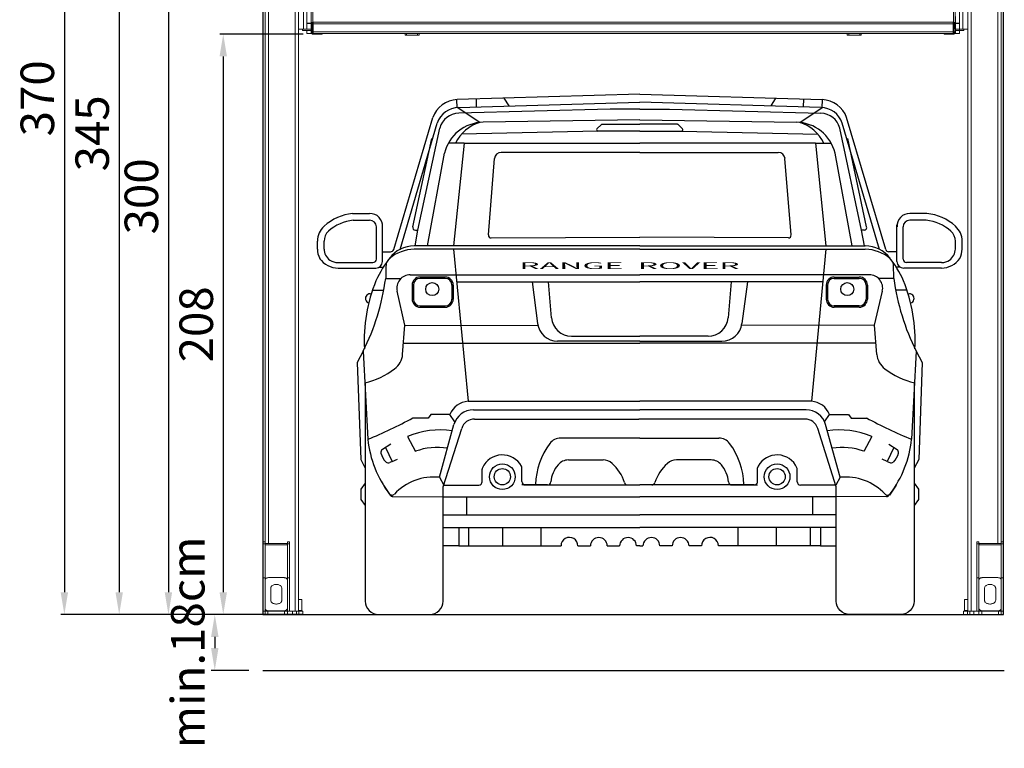
# Model space of a CAD drawing. Units: millimetres. Extents: x 26470 to 31729, y 6672 to 15506.
# Drawn here: x 27746 to 28099, y 8610 to 8871 of the extents above; entities that cross this region are included whole.
import ezdxf

# ---------------------------------------------------------------- set-up
doc = ezdxf.new("R2010")
doc.units = ezdxf.units.MM
doc.linetypes.add('(01) 130$0$A-AV-P00-10$0${ Origin Line }', pattern=[0])
doc.styles.get("Standard").update_dxf_attribs({"font": 'arial.ttf'})
doc.dimstyles.new('parkolay', dxfattribs={"dimtxt": 12, "dimasz": 8, "dimexe": 1.25, "dimexo": 5, "dimgap": 2, "dimtad": 1, "dimdec": 0, "dimtxsty": 'Standard', "dimcen": 8, "dimclrd": 252, "dimclre": 252, "dimclrt": 42, "dimadec": 0, "dimazin": 0, "dimtfac": 1, "dimtdec": 0, "dimtmove": 0, "dimatfit": 3, "dimfxl": 1, "dimarcsym": 1})

# ---------------------------------------------------------------- blocks, each defined once
blk = doc.blocks.new('*D960')
at = {"color": 252, "lineweight": -2, "transparency": 16777216}
for p, q in [((27828.16, 8657.73), (27814.69, 8657.73)), ((27815.94, 8649.73), (27815.94, 8645.73)), ((27828.16, 8637.73), (27814.69, 8637.73))]:
    blk.add_line(p, q, dxfattribs=at)
at = {"color": 252, "transparency": 16777216}
for points in [[(27814.61, 8649.73), (27817.28, 8649.73), (27815.94, 8657.73)], [(27814.61, 8645.73), (27817.28, 8645.73), (27815.94, 8637.73)]]:
    blk.add_solid(points, dxfattribs=at)
at = {"layer": 'Defpoints', "color": 0, "transparency": 16777216}
for p in [(27833.16, 8657.73), (27815.94, 8637.73), (27833.16, 8637.73)]:
    blk.add_point(p, dxfattribs=at)
at = {"color": 42, "transparency": 16777216, "insert": (27807.82, 8647.73), "char_height": 12, "attachment_point": 5, "rotation": 90}
blk.add_mtext('min.18cm', dxfattribs=at)
blk = doc.blocks.new('*D961')
at = {"color": 252, "lineweight": -2, "transparency": 16777216}
for p, q in [((27828.96, 8957.43), (27798.09, 8957.43)), ((27799.34, 8949.43), (27799.34, 8665.73)), ((27828.96, 8657.73), (27798.09, 8657.73))]:
    blk.add_line(p, q, dxfattribs=at)
at = {"color": 252, "transparency": 16777216}
for points in [[(27798, 8949.43), (27800.67, 8949.43), (27799.34, 8957.43)], [(27798, 8665.73), (27800.67, 8665.73), (27799.34, 8657.73)]]:
    blk.add_solid(points, dxfattribs=at)
at = {"layer": 'Defpoints', "color": 0, "transparency": 16777216}
for p in [(27833.96, 8957.43), (27799.34, 8657.73), (27833.96, 8657.73)]:
    blk.add_point(p, dxfattribs=at)
at = {"color": 42, "transparency": 16777216, "insert": (27791.2, 8807.58), "char_height": 12, "attachment_point": 5, "rotation": 90}
blk.add_mtext('300', dxfattribs=at)
blk = doc.blocks.new('*D962')
at = {"color": 252, "lineweight": -2, "transparency": 16777216}
for p, q in [((27838.91, 9002.62), (27780.45, 9002.62)), ((27781.7, 8994.62), (27781.7, 8665.73)), ((27811.32, 8657.73), (27780.45, 8657.73))]:
    blk.add_line(p, q, dxfattribs=at)
at = {"color": 252, "transparency": 16777216}
for points in [[(27780.37, 8994.62), (27783.03, 8994.62), (27781.7, 9002.62)], [(27780.37, 8665.73), (27783.03, 8665.73), (27781.7, 8657.73)]]:
    blk.add_solid(points, dxfattribs=at)
at = {"layer": 'Defpoints', "color": 0, "transparency": 16777216}
for p in [(27843.91, 9002.62), (27781.7, 8657.73), (27816.32, 8657.73)]:
    blk.add_point(p, dxfattribs=at)
at = {"color": 42, "transparency": 16777216, "insert": (27773.57, 8830.17), "char_height": 12, "attachment_point": 5, "rotation": 90}
blk.add_mtext('345', dxfattribs=at)
blk = doc.blocks.new('*D963')
at = {"color": 252, "lineweight": -2, "transparency": 16777216}
for p, q in [((27828.16, 9027.73), (27760.81, 9027.73)), ((27762.06, 9019.73), (27762.06, 8665.73)), ((27791.69, 8657.73), (27760.81, 8657.73))]:
    blk.add_line(p, q, dxfattribs=at)
at = {"color": 252, "transparency": 16777216}
for points in [[(27760.73, 9019.73), (27763.4, 9019.73), (27762.06, 9027.73)], [(27760.73, 8665.73), (27763.4, 8665.73), (27762.06, 8657.73)]]:
    blk.add_solid(points, dxfattribs=at)
at = {"layer": 'Defpoints', "color": 0, "transparency": 16777216}
for p in [(27833.16, 9027.73), (27762.06, 8657.73), (27796.69, 8657.73)]:
    blk.add_point(p, dxfattribs=at)
at = {"color": 42, "transparency": 16777216, "insert": (27753.93, 8842.73), "char_height": 12, "attachment_point": 5, "rotation": 90}
blk.add_mtext('370', dxfattribs=at)
blk = doc.blocks.new('*D966')
at = {"color": 252, "lineweight": -2, "transparency": 16777216}
for p, q in [((27847.61, 8865.73), (27817.72, 8865.73)), ((27818.97, 8857.73), (27818.97, 8665.73)), ((27847.61, 8657.73), (27817.72, 8657.73))]:
    blk.add_line(p, q, dxfattribs=at)
at = {"color": 252, "transparency": 16777216}
for points in [[(27817.64, 8857.73), (27820.31, 8857.73), (27818.97, 8865.73)], [(27817.64, 8665.73), (27820.31, 8665.73), (27818.97, 8657.73)]]:
    blk.add_solid(points, dxfattribs=at)
at = {"layer": 'Defpoints', "color": 0, "transparency": 16777216}
for p in [(27852.61, 8865.73), (27818.97, 8657.73), (27852.61, 8657.73)]:
    blk.add_point(p, dxfattribs=at)
at = {"color": 42, "transparency": 16777216, "insert": (27810.85, 8761.73), "char_height": 12, "attachment_point": 5, "rotation": 90}
blk.add_mtext('208', dxfattribs=at)
blk = doc.blocks.new('LANGE ROVER BACK')
at = {"color": 251}
for p, q in [((-149.72, 181.72), (-149.84, 184.52)), ((-84.37, 186.52), (-149.71, 184.53)), ((-149.24, 181.74), (-84.37, 183.65)), ((-143.01, 184.73), (-142.93, 181.92)), ((-133, 185.04), (-131.28, 182.27)), ((-84.37, 186.52), (-19.03, 184.53)), ((-19.5, 181.74), (-84.37, 183.65)), ((-35.74, 185.04), (-37.46, 182.27)), ((-25.73, 184.73), (-25.81, 181.92)), ((-19.03, 181.72), (-18.91, 184.52)), ((-141.68, 176.39), (-149.72, 181.72)), ((-95.02, 181.09), (-149.21, 179.69)), ((-84.37, 181.09), (-95.02, 181.09)), ((-84.37, 181.09), (-73.72, 181.09)), ((-73.72, 181.09), (-19.53, 179.69)), ((-27.06, 176.39), (-19.03, 181.72)), ((-172.5, 130.83), (-158.5, 178.1)), ((-84.37, 177.28), (-140.5, 176.41)), ((-84.37, 177.28), (-28.25, 176.41)), ((3.75, 130.83), (-10.25, 178.1)), ((-170.23, 130.87), (-156.94, 176.12)), ((-163.8, 137.78), (-156, 174.34)), ((-99.35, 173.29), (-148.24, 172.12)), ((-98.12, 175.62), (-99.69, 174.12)), ((-84.37, 173.29), (-99.35, 173.29)), ((-97.95, 175.69), (-84.37, 175.69)), ((-70.79, 175.69), (-84.37, 175.69)), ((-84.37, 173.29), (-69.39, 173.29)), ((-70.63, 175.62), (-69.06, 174.12)), ((-69.39, 173.29), (-20.5, 172.12)), ((-4.94, 137.78), (-12.75, 174.34)), ((1.49, 130.87), (-11.81, 176.12)), ((-165.65, 139), (-158.86, 170.66)), ((-3.09, 139), (-9.88, 170.66)), ((-147.31, 168.93), (-152.93, 168.93)), ((-147.31, 168.93), (-151.04, 132.13)), ((-147.31, 168.93), (-84.37, 168.93)), ((-21.43, 168.93), (-84.37, 168.93)), ((-21.43, 168.93), (-17.7, 132.13)), ((-21.43, 168.93), (-15.82, 168.93)), ((-160.42, 132.13), (-154.32, 165.31)), ((-138.59, 136.04), (-136.41, 163.46)), ((-84.37, 165.61), (-134.02, 165.61)), ((-84.37, 165.61), (-34.73, 165.61)), ((-30.16, 136.04), (-32.34, 163.46)), ((-8.32, 132.13), (-14.42, 165.31)), ((-187.22, 143.73), (-181.13, 143.73)), ((-187.01, 141.33), (-181.13, 141.33)), ((18.47, 143.73), (12.38, 143.73)), ((18.27, 141.33), (12.38, 141.33)), ((-178.72, 127.33), (-178.72, 138.92)), ((-176.53, 126.54), (-176.53, 139.61)), ((-164.86, 132.13), (-163.8, 137.78)), ((-164.72, 137.78), (-163.8, 137.78)), ((-4.02, 137.78), (-4.94, 137.78)), ((-3.89, 132.13), (-4.94, 137.78)), ((7.78, 126.54), (7.78, 139.61)), ((9.97, 127.33), (9.97, 138.92)), ((-137.63, 134.97), (-84.37, 135.21)), ((-84.37, 135.21), (-84.37, 135.21)), ((-84.37, 135.21), (-84.37, 135.21)), ((-31.12, 134.97), (-84.37, 135.21)), ((-199.85, 131), (-199.85, 133.8)), ((-197.45, 131), (-197.45, 133.8)), ((-84.37, 130.93), (-165.18, 130.93)), ((-84.37, 132.13), (-165.13, 132.13)), ((-151.05, 130.98), (-145.87, 76.42)), ((-84.37, 132.13), (-3.62, 132.13)), ((-84.37, 130.93), (-3.57, 130.93)), ((-17.7, 130.98), (-22.88, 76.42)), ((28.7, 131), (28.7, 133.8)), ((31.11, 131), (31.11, 133.8)), ((-176.53, 130.02), (-173.63, 130.02)), ((7.78, 130.02), (4.89, 130.02)), ((-192.5, 126.12), (-179.92, 126.12)), ((-192.43, 124.13), (-178.93, 124.13)), ((-177.65, 124.51), (-176.23, 124.51)), ((8.9, 124.51), (7.48, 124.51)), ((23.69, 124.13), (10.19, 124.13)), ((23.76, 126.12), (11.18, 126.12)), ((-175.36, 120.41), (-169.95, 120.41)), ((-166.58, 121.78), (-150.17, 121.77)), ((-154.06, 120.96), (-163.03, 120.96)), ((-154.06, 120.48), (-163.03, 120.48)), ((-150.17, 121.77), (-84.37, 121.77)), ((-18.57, 121.77), (-84.37, 121.77)), ((-2.16, 121.78), (-18.57, 121.77)), ((-14.69, 120.96), (-5.72, 120.96)), ((-14.69, 120.48), (-5.72, 120.48)), ((6.62, 120.41), (1.2, 120.41)), ((-165.92, 118.07), (-165.92, 113.03)), ((-165.43, 118.07), (-165.43, 113.03)), ((-151.65, 118.07), (-151.65, 113.03)), ((-151.17, 118.07), (-151.17, 113.03)), ((-149.93, 119.22), (-84.37, 119.22)), ((-122.94, 119.22), (-120.98, 104.27)), ((-117.15, 119.22), (-116.04, 106.38)), ((-18.81, 119.22), (-84.37, 119.22)), ((-51.59, 119.22), (-52.71, 106.38)), ((-45.81, 119.22), (-47.76, 104.27)), ((-17.57, 118.07), (-17.57, 113.03)), ((-17.09, 118.07), (-17.09, 113.03)), ((-3.31, 118.07), (-3.31, 113.03)), ((-2.83, 118.07), (-2.83, 113.03)), ((-179.91, 116.21), (-176.04, 116.21)), ((-168.46, 103.7), (-171.28, 115.89)), ((-0.28, 103.7), (2.53, 115.89)), ((11.17, 116.21), (7.3, 116.21)), ((-163.03, 110.63), (-154.06, 110.63)), ((-163.03, 110.15), (-154.06, 110.15)), ((-5.72, 110.63), (-14.69, 110.63)), ((-5.72, 110.15), (-14.69, 110.15)), ((-169.3, 93.24), (-168.46, 103.7)), ((-168.46, 103.7), (-120.9, 103.63)), ((-0.28, 103.7), (-47.85, 103.63)), ((0.56, 93.24), (-0.28, 103.7)), ((-108.84, 99.78), (-84.37, 99.78)), ((-59.9, 99.78), (-84.37, 99.78)), ((-169.05, 97.2), (-84.37, 97.2)), ((-84.37, 97.98), (-113.82, 97.98)), ((-84.37, 97.98), (-54.92, 97.98)), ((0.3, 97.2), (-84.37, 97.2)), ((-183.43, 94.35), (-185.53, 90.36)), ((-183.43, 94.35), (-181.77, 62.8)), ((14.68, 94.35), (13.03, 62.8)), ((14.68, 94.35), (16.78, 90.36)), ((-185.53, 90.36), (-184.33, 55.51)), ((16.78, 90.36), (15.58, 55.51)), ((-145.87, 76.42), (-84.37, 76.42)), ((-22.88, 76.42), (-84.37, 76.42)), ((-159.15, 71.66), (-160.1, 70.4)), ((-152.38, 71.66), (-159.15, 71.66)), ((-150.58, 69.04), (-152.38, 71.66)), ((-143.97, 73.37), (-84.37, 73.37)), ((-24.78, 73.37), (-84.37, 73.37)), ((-18.16, 69.04), (-16.36, 71.66)), ((-16.36, 71.66), (-9.6, 71.66)), ((-9.6, 71.66), (-8.64, 70.4)), ((-160.1, 70.4), (-165.75, 70.4)), ((-156.11, 49.2), (-150.93, 68.06)), ((-143.56, 70.06), (-84.66, 70.06)), ((-25.19, 70.06), (-84.66, 70.06)), ((-12.63, 49.2), (-17.82, 68.06)), ((-8.64, 70.4), (-3, 70.4)), ((-167.52, 63.75), (-164.68, 58.49)), ((-1.23, 63.75), (-4.06, 58.49)), ((-173.58, 61.1), (-176.55, 59.13)), ((-84.37, 63.25), (-112.71, 63.25)), ((-84.37, 63.25), (-56.04, 63.25)), ((4.84, 61.1), (7.81, 59.13)), ((-175.38, 59.91), (-173.06, 54.83)), ((6.64, 59.91), (4.31, 54.83)), ((-184.33, 55.51), (-182.71, 52.51)), ((-173.06, 54.83), (-173.91, 54.44)), ((-173.06, 54.83), (-171.19, 55.69)), ((-109.94, 55.39), (-97.51, 55.4)), ((-58.8, 55.39), (-71.24, 55.4)), ((4.31, 54.83), (2.44, 55.69)), ((4.31, 54.83), (5.16, 54.44)), ((15.58, 55.51), (13.96, 52.51)), ((-140.8, 47.61), (-140.8, 52.13)), ((-126.6, 47.64), (-126.6, 52.61)), ((-42.15, 47.64), (-42.15, 52.61)), ((-27.95, 47.61), (-27.95, 52.13)), ((-182.71, 47.04), (-184.26, 44.98)), ((-176.21, 46.42), (-173.79, 42.84)), ((-156.11, 49.2), (-154.56, 46.4)), ((-154.56, 46.4), (-142, 46.4)), ((-117.4, 46.43), (-126.6, 46.43)), ((-125.39, 46.43), (-84.37, 46.43)), ((-88.69, 46.43), (-84.37, 46.43)), ((-80.05, 46.43), (-84.37, 46.43)), ((-43.35, 46.43), (-84.37, 46.43)), ((-51.34, 46.43), (-42.15, 46.43)), ((-14.18, 46.4), (-26.75, 46.4)), ((-12.63, 49.2), (-14.18, 46.4)), ((7.47, 46.42), (5.04, 42.84)), ((13.96, 47.04), (15.51, 44.98)), ((-184.26, 44.98), (-184.26, 41.21)), ((15.51, 44.98), (15.51, 41.21)), ((-184.26, 41.21), (-182.71, 39.08)), ((-172.8, 42.31), (-154.78, 42.13)), ((-154.78, 42.13), (-84.37, 42.13)), ((-146.34, 35.71), (-146.34, 42.13)), ((-13.96, 42.13), (-84.37, 42.13)), ((-22.41, 35.71), (-22.41, 42.13)), ((4.06, 42.31), (-13.96, 42.13)), ((15.51, 41.21), (13.96, 39.08)), ((-154.91, 35.71), (-84.37, 35.71)), ((-13.84, 35.71), (-84.37, 35.71)), ((-154.53, 31.18), (-84.37, 31.18)), ((-149.11, 31.18), (-149.11, 24.63)), ((-145.58, 24.63), (-145.58, 31.18)), ((-133.36, 24.63), (-133.36, 31.18)), ((-119.62, 24.63), (-119.62, 31.18)), ((-14.21, 31.18), (-84.37, 31.18)), ((-49.13, 24.63), (-49.13, 31.18)), ((-35.39, 24.63), (-35.39, 31.18)), ((-23.16, 24.63), (-23.16, 31.18)), ((-19.63, 31.18), (-19.63, 24.63)), ((-149.11, 24.63), (-154.53, 24.63)), ((-149.11, 24.63), (-145.58, 24.63)), ((-145.58, 24.63), (-133.36, 24.63)), ((-133.36, 24.63), (-119.62, 24.63)), ((-119.62, 24.63), (-112.56, 24.63)), ((-106.51, 24.57), (-102.04, 24.57)), ((-95.99, 24.57), (-91.58, 24.57)), ((-84.37, 24.57), (-85.53, 24.57)), ((-84.37, 24.57), (-83.21, 24.57)), ((-72.75, 24.57), (-77.16, 24.57)), ((-62.23, 24.57), (-66.7, 24.57)), ((-49.13, 24.63), (-56.18, 24.63)), ((-35.39, 24.63), (-49.13, 24.63)), ((-23.16, 24.63), (-35.39, 24.63)), ((-19.63, 24.63), (-23.16, 24.63)), ((-19.63, 24.63), (-14.21, 24.63))]:
    blk.add_line(p, q, dxfattribs=at)
for points in [[(-182.71, 83.13), (-182.71, 4.81, 0.414214), (-177.89, 0), (-159.6, 0, 0.414214), (-154.78, 4.81), (-154.78, 45.71), (-148.15, 66.7)], [(13.96, 83.13), (13.96, 4.81, -0.414214), (9.15, 0), (-9.15, 0, -0.414214), (-13.96, 4.81), (-13.96, 45.71), (-20.6, 66.7)]]:
    blk.add_lwpolyline(points, format="xyb", dxfattribs=at)
for centre, radius in [((-158.71, 116.61), 2.33), ((-10.03, 116.61), 2.33), ((-133.58, 49.39), 4.6), ((-35.17, 49.39), 4.6), ((-133.58, 49.39), 2.91), ((-35.17, 49.39), 2.91)]:
    blk.add_circle(centre, radius, dxfattribs=at)
for centre, radius, start, end in [((-149.42, 174.9), 9.63, 91.7493, 160.5808), ((-19.33, 174.9), 9.63, 19.4192, 88.2507), ((-148.99, 173.32), 8.43, 91.6854, 160.5723), ((-19.75, 173.32), 8.43, 19.4277, 88.3146), ((-149.02, 172.47), 7.22, 91.4863, 164.9425), ((-140.27, 161.97), 14.44, 90.8933, 166.6012), ((-137.35, 162.56), 14.49, 107.3836, 153.9415), ((-28.47, 161.97), 14.44, 13.3988, 89.1067), ((-31.39, 162.56), 14.49, 26.0585, 72.6164), ((-19.72, 172.47), 7.22, 15.0575, 88.5137), ((-99.35, 173.77), 0.481, 133.8301, 270), ((-97.95, 175.45), 0.241, 90, 133.8301), ((-70.79, 175.45), 0.241, 46.1699, 90), ((-69.39, 173.77), 0.481, 270, 46.1699), ((-134.02, 163.2), 2.41, 90, 173.734), ((-34.73, 163.2), 2.41, 6.266, 90), ((-185.26, 125.55), 18.29, 96.1444, 131.7903), ((-185.31, 125.62), 15.79, 96.1853, 131.8332), ((-180.98, 139.26), 4.47, 355.5704, 91.8333), ((-181.13, 138.92), 2.41, 0, 90), ((12.24, 139.26), 4.47, 88.1667, 184.4296), ((12.38, 138.92), 2.41, 90, 180), ((16.56, 125.62), 15.79, 48.1668, 83.8147), ((16.52, 125.55), 18.29, 48.2097, 83.8556), ((-192.63, 133.8), 7.22, 131.8332, 180), ((-164.72, 138.74), 0.963, 164.2711, 270), ((-4.02, 138.74), 0.963, 270, 15.7289), ((23.89, 133.8), 7.22, 0, 48.1668), ((-192.63, 133.8), 4.81, 131.8332, 180), ((-137.63, 135.94), 0.963, 173.734, 270.2566), ((-31.11, 135.94), 0.963, 269.7434, 6.266), ((23.89, 133.8), 4.81, 0, 48.1668), ((-192.63, 131), 7.22, 180, 207.8464), ((-192.63, 131), 4.81, 180, 235.6928), ((-165.06, 120.93), 11.21, 90.3602, 143.2396), ((-164.84, 116.49), 14.45, 91.3341, 129.4978), ((-173.63, 131.23), 1.2, 270, 340.5808), ((-3.69, 120.93), 11.21, 36.7604, 89.6398), ((-3.9, 116.49), 14.45, 50.5022, 88.6659), ((4.89, 131.23), 1.2, 199.4192, 270), ((23.89, 131), 4.81, 304.3072, 0), ((23.89, 131), 7.22, 332.1536, 0), ((-192.2, 132.53), 8.4, 215.7131, 268.4088), ((-192.43, 131.29), 5.17, 235.6928, 269.233), ((-179.92, 127.33), 1.2, 270, 0), ((-142.92, 103.48), 39.39, 141.0859, 155.8429), ((-25.82, 103.48), 39.39, 24.1571, 38.9141), ((11.18, 127.33), 1.2, 180, 270), ((23.45, 132.53), 8.4, 271.5912, 324.2869), ((23.69, 131.29), 5.17, 270.767, 304.3072), ((-178.93, 126.54), 2.41, 270, 0), ((-93.18, 120.64), 82.18, 176.2087, 180.1606), ((-75.56, 120.64), 82.18, 359.8394, 3.7913), ((10.19, 126.54), 2.41, 180, 270), ((-257.77, 131.63), 83.16, 333.3693, 352.2497), ((-166.59, 116.97), 4.81, 89.9651, 192.9996), ((-163.03, 118.07), 2.89, 90, 180), ((-163.03, 118.07), 2.41, 90, 180), ((-154.06, 118.07), 2.89, 0, 90), ((-154.06, 118.07), 2.41, 0, 90), ((-14.69, 118.07), 2.89, 90, 180), ((-14.69, 118.07), 2.41, 90, 180), ((-5.72, 118.07), 2.89, 0, 90), ((-5.72, 118.07), 2.41, 0, 90), ((-2.16, 116.97), 4.81, 347.0004, 90.0349), ((89.02, 131.63), 83.16, 187.7503, 206.6307), ((-126.01, 98.14), 57.04, 157.907, 182.8991), ((-42.74, 98.14), 57.04, 357.1009, 22.093), ((-181, 113.29), 1.64, 73.7793, 255.4287), ((-163.03, 113.03), 2.89, 180, 270), ((-163.03, 113.03), 2.41, 180, 270), ((-154.06, 113.03), 2.41, 270, 0), ((-154.06, 113.03), 2.89, 270, 0), ((-14.69, 113.03), 2.89, 180, 270), ((-14.69, 113.03), 2.41, 180, 270), ((-5.72, 113.03), 2.41, 270, 0), ((-5.72, 113.03), 2.89, 270, 0), ((12.26, 113.29), 1.64, 284.5713, 106.2207), ((-108.84, 107), 7.22, 184.9671, 270), ((-59.9, 107), 7.22, 270, 355.0329), ((-113.82, 105.2), 7.22, 187.4528, 270), ((-54.92, 105.2), 7.22, 270, 352.5472), ((-176.5, 93.82), 7.22, 306.8164, 355.3999), ((7.76, 93.82), 7.22, 184.6001, 233.1836), ((-189.16, 110.72), 28.34, 282.838, 306.8164), ((20.41, 110.72), 28.34, 233.1836, 257.162), ((-145.38, 68.92), 7.52, 93.7006, 158.61), ((-23.36, 68.92), 7.52, 21.39, 86.2994), ((-143.97, 66.15), 7.22, 90, 164.6391), ((-24.78, 66.15), 7.22, 15.3609, 90), ((-244.87, 216.57), 166.22, 292.3092, 298.4737), ((-143.56, 65.25), 4.81, 90, 162.4543), ((-25.19, 65.25), 4.81, 17.5457, 90), ((76.12, 216.57), 166.22, 241.5263, 247.6908), ((-155.75, 36.4), 29.77, 81.8511, 113.2751), ((-12.99, 36.4), 29.77, 66.7249, 98.1489), ((-142.45, 67.01), 39.55, 186.1201, 216.8593), ((-96.06, 45.92), 25.64, 143.0606, 178.4771), ((-112.71, 58.43), 4.81, 90, 143.0606), ((-56.04, 58.43), 4.81, 36.9394, 90), ((-72.68, 45.92), 25.64, 1.5229, 36.9394), ((-26.29, 67.01), 39.55, 323.1407, 353.8799), ((-175.89, 58.13), 1.2, 123.4535, 191.7358), ((-171.16, 59.11), 6.04, 191.7358, 227.7047), ((-156.99, 38.17), 21.73, 80.1257, 110.7393), ((-133.58, 49.39), 7.81, 29.0988, 155.576), ((-35.17, 49.39), 7.81, 24.424, 150.9012), ((-11.76, 38.17), 21.73, 69.2607, 99.8743), ((2.41, 59.11), 6.04, 312.2953, 348.2642), ((7.14, 58.13), 1.2, 348.2642, 56.5465), ((-174.41, 55.54), 1.2, 227.7047, 294.5871), ((-127.8, 52.61), 1.2, 0, 29.0988), ((-104.99, 46.43), 11.27, 140.0897, 174.4636), ((-109.94, 50.58), 4.81, 90.0241, 140.0897), ((-97.5, 50.58), 4.81, 48.102, 90.0241), ((-104.69, 42.58), 15.57, 17.5394, 48.102), ((-64.06, 42.58), 15.57, 131.898, 162.4606), ((-71.24, 50.58), 4.81, 89.9759, 131.898), ((-58.8, 50.58), 4.81, 39.9103, 89.9759), ((-63.76, 46.43), 11.27, 5.5364, 39.9103), ((-40.94, 52.61), 1.2, 150.9012, 180), ((5.66, 55.54), 1.2, 245.4129, 312.2953), ((-139.59, 52.13), 1.2, 155.576, 180), ((-29.15, 52.13), 1.2, 0, 24.424), ((-157.99, 29.57), 19.72, 84.5217, 136.3435), ((-142, 47.61), 1.2, 270, 0), ((-125.39, 47.64), 1.2, 180, 270), ((-117.4, 47.64), 1.2, 270, 354.4636), ((-88.69, 47.63), 1.2, 197.5394, 270), ((-80.05, 47.63), 1.2, 270, 342.4606), ((-51.34, 47.64), 1.2, 185.5364, 270), ((-43.35, 47.64), 1.2, 270, 0), ((-26.75, 47.61), 1.2, 180, 270), ((-10.75, 29.57), 19.72, 43.6565, 95.4783), ((-173.13, 44.01), 1.2, 216.8593, 316.3435), ((-172.79, 43.52), 1.2, 214.1453, 269.4299), ((4.38, 44.01), 1.2, 223.6565, 323.1407), ((4.04, 43.52), 1.2, 270.5701, 325.8547), ((-109.54, 24.63), 3.02, 358.9626, 180), ((-99.02, 24.57), 3.02, 0, 180), ((-88.56, 24.57), 3.02, 360, 180), ((-80.19, 24.57), 3.02, 0, 180), ((-69.73, 24.57), 3.02, 0, 180), ((-59.21, 24.63), 3.02, 0, 181.0374)]:
    blk.add_arc(centre, radius, start, end, dxfattribs=at)
at = {"color": 251, "insert": (-127.52, 126.23), "char_height": 2.4071, "attachment_point": 1}
blk.add_mtext_dynamic_manual_height_columns('{\\W3.5;\\T0.9;RANGE  ROVER}', width=101.1581, gutter_width=12.5, heights=[0], dxfattribs=at)
blk = doc.blocks.new('Parkist_01_V200_H370_W230')
at = {"color": 40, "linetype": 'Continuous', "lineweight": 15, "true_color": 0xfdbd3e}
for p, q in [((-264.5, 299.69), (-264.5, 26)), ((-263.3, 299.69), (-263.3, 25.5)), ((-253.7, 299.69), (-253.7, 1.2)), ((-12.8, 299.69), (-12.8, 209.79)), ((-11.6, 299.69), (-11.6, 1.2)), ((-2, 299.69), (-2, 25.5)), ((-0.8, 299.69), (-0.8, 26)), ((-252.5, 226.12), (-252.5, 209.79)), ((-12.8, 226.12), (-12.8, 209.79)), ((-250.75, 209.79), (-250.75, 218.98)), ((-14.55, 209.79), (-14.55, 218.98)), ((-249.55, 209.79), (-249.55, 218.66)), ((-248, 211.7), (-248, 217.27)), ((-247.4, 218.02), (-247.4, 212.29)), ((-17.9, 212.29), (-17.9, 218.02)), ((-17.3, 217.27), (-17.3, 211.7)), ((-15.75, 218.66), (-15.75, 211.79)), ((-252.5, 212.12), (-252.5, 1.2)), ((-249.55, 213.37), (-249.55, 211.96)), ((-248.05, 211.96), (-249.55, 211.96)), ((-249.55, 211.79), (-248.05, 211.79)), ((-248.05, 214.33), (-248.05, 208.79)), ((-247.7, 211.7), (-248, 211.7)), ((-248, 211.7), (-248, 210.82)), ((-247.7, 211.7), (-247.7, 210.82)), ((-247.65, 211.76), (-247.65, 211.86)), ((-247.25, 211.76), (-247.65, 211.76)), ((-247.65, 211.27), (-247.65, 211.76)), ((-247.4, 212), (-247.4, 212.29)), ((-247.4, 212.29), (-247.25, 212.29)), ((-247.4, 212), (-247.25, 212)), ((-247.25, 212.29), (-18.05, 212.29)), ((-247.25, 212.29), (-247.25, 211.7)), ((-247.25, 211.7), (-247.25, 208.79)), ((-247.25, 211.7), (-18.05, 211.7)), ((-18.05, 212.29), (-18.05, 211.7)), ((-18.05, 212.29), (-17.9, 212.29)), ((-18.05, 212), (-17.9, 212)), ((-17.65, 211.76), (-18.05, 211.76)), ((-18.05, 211.7), (-18.05, 208.79)), ((-17.9, 212), (-17.9, 212.29)), ((-17.65, 211.76), (-17.65, 211.86)), ((-17.65, 211.27), (-17.65, 211.76)), ((-17.6, 211.7), (-17.3, 211.7)), ((-17.6, 210.82), (-17.6, 211.7)), ((-17.3, 210.82), (-17.3, 211.7)), ((-17.25, 214.33), (-17.25, 208.79)), ((-15.75, 211.96), (-17.25, 211.96)), ((-17.25, 211.79), (-15.75, 211.79)), ((-15.75, 211.79), (-15.75, 209.79)), ((-12.8, 212.12), (-12.8, 1.2)), ((-250.75, 209.79), (-252.5, 209.79)), ((-251.05, 209.29), (-251.05, 209.79)), ((-249.55, 209.29), (-251.05, 209.29)), ((-249.55, 209.79), (-250.75, 209.79)), ((-248.05, 209.79), (-249.55, 209.79)), ((-249.55, 209.29), (-248.05, 209.29)), ((-249.55, 208.29), (-249.55, 209.29)), ((-248.05, 208.29), (-249.55, 208.29)), ((-248.05, 208.79), (-248.05, 208.29)), ((-248.05, 208.79), (-247.65, 208.79)), ((-248, 210.82), (-247.7, 210.82)), ((-248, 210.03), (-248, 210.82)), ((-248, 210.03), (-247.7, 210.03)), ((-247.7, 210.82), (-247.7, 210.03)), ((-247.25, 211.27), (-247.65, 211.27)), ((-247.65, 208.79), (-247.65, 211.27)), ((-247.65, 208.79), (-247.25, 208.79)), ((-247.65, 208.19), (-247.65, 208.79)), ((-247.25, 208.19), (-247.65, 208.19)), ((-247.25, 208.79), (-247.25, 211.27)), ((-247.25, 208.79), (-18.05, 208.79)), ((-247.25, 208.79), (-247.25, 208.19)), ((-247.25, 208.19), (-18.05, 208.19)), ((-247.25, 208.19), (-247.25, 207.99)), ((-244.45, 207.99), (-244.45, 208.19)), ((-214.35, 207.69), (-214.35, 208.19)), ((-213.85, 208.19), (-213.85, 207.69)), ((-209.85, 208.19), (-213.85, 208.19)), ((-209.85, 207.69), (-209.85, 208.19)), ((-209.35, 208.19), (-209.35, 207.69)), ((-55.95, 207.69), (-55.95, 208.19)), ((-55.45, 208.19), (-55.45, 207.69)), ((-51.45, 208.19), (-55.45, 208.19)), ((-51.45, 207.69), (-51.45, 208.19)), ((-50.95, 208.19), (-50.95, 207.69)), ((-20.85, 208.19), (-20.85, 207.99)), ((-17.65, 211.27), (-18.05, 211.27)), ((-18.05, 208.79), (-18.05, 211.27)), ((-18.05, 208.79), (-18.05, 208.19)), ((-18.05, 208.79), (-17.65, 208.79)), ((-17.65, 208.19), (-18.05, 208.19)), ((-18.05, 207.99), (-18.05, 208.19)), ((-17.65, 208.79), (-17.65, 211.27)), ((-17.65, 208.79), (-17.65, 208.19)), ((-17.65, 208.79), (-17.25, 208.79)), ((-17.6, 210.82), (-17.3, 210.82)), ((-17.6, 210.03), (-17.6, 210.82)), ((-17.6, 210.03), (-17.3, 210.03)), ((-17.3, 210.82), (-17.3, 210.03)), ((-15.75, 209.79), (-17.25, 209.79)), ((-17.25, 209.29), (-15.75, 209.29)), ((-17.25, 208.29), (-17.25, 208.79)), ((-15.75, 208.29), (-17.25, 208.29)), ((-15.75, 209.79), (-15.75, 209.29)), ((-14.55, 209.79), (-15.75, 209.79)), ((-14.25, 209.29), (-15.75, 209.29)), ((-15.75, 209.29), (-15.75, 208.29)), ((-12.8, 209.79), (-14.55, 209.79)), ((-14.25, 209.29), (-14.25, 209.79)), ((-247.25, 207.99), (-244.45, 207.99)), ((-213.85, 207.69), (-214.35, 207.69)), ((-209.85, 207.69), (-213.85, 207.69)), ((-209.35, 207.69), (-209.85, 207.69)), ((-55.45, 207.69), (-55.95, 207.69)), ((-51.45, 207.69), (-55.45, 207.69)), ((-50.95, 207.69), (-51.45, 207.69)), ((-18.05, 207.99), (-20.85, 207.99)), ((-265.3, 26), (-264.5, 26)), ((-265.3, 25.38), (-265.3, 26)), ((-264.5, 25.38), (-265.3, 25.38)), ((-265.3, 13.2), (-265.3, 25.38)), ((-264.5, 26), (-264.5, 25.38)), ((-264.5, 13.2), (-264.5, 25.38)), ((-264.45, 25.5), (-256.55, 25.5)), ((-264.45, 25.5), (-264.45, 25.03)), ((-264.45, 25.03), (-256.55, 25.03)), ((-256.55, 25.5), (-256.55, 25.03)), ((-256.5, 26), (-255.7, 26)), ((-256.5, 25.38), (-256.5, 26)), ((-255.7, 25.38), (-256.5, 25.38)), ((-256.5, 13.2), (-256.5, 25.38)), ((-255.7, 26), (-255.7, 25.38)), ((-255.7, 13.2), (-255.7, 25.38)), ((-8.8, 26), (-9.6, 26)), ((-9.6, 26), (-9.6, 25.38)), ((-9.6, 25.38), (-8.8, 25.38)), ((-9.6, 13.2), (-9.6, 25.38)), ((-8.8, 25.38), (-8.8, 26)), ((-8.8, 13.2), (-8.8, 25.38)), ((-0.85, 25.5), (-8.75, 25.5)), ((-8.75, 25.5), (-8.75, 25.03)), ((-0.85, 25.03), (-8.75, 25.03)), ((-0.85, 25.5), (-0.85, 25.03)), ((0, 26), (-0.8, 26)), ((-0.8, 26), (-0.8, 25.38)), ((-0.8, 25.38), (0, 25.38)), ((-0.8, 13.2), (-0.8, 25.38)), ((0, 25.38), (0, 26)), ((0, 13.2), (0, 25.38)), ((-265.3, 13.2), (-264.5, 13.2)), ((-265.3, 1.2), (-265.3, 13.2)), ((-264.5, 12.4), (-264.5, 13.2)), ((-264.5, 10.46), (-264.5, 12.37)), ((-263.3, 13.22), (-257.7, 13.22)), ((-255.7, 13.2), (-256.5, 13.2)), ((-256.5, 12.4), (-256.5, 13.2)), ((-256.5, 12.37), (-256.5, 10.46)), ((-255.7, 1.2), (-255.7, 13.2)), ((-9.6, 13.2), (-8.8, 13.2)), ((-9.6, 1.2), (-9.6, 13.2)), ((-8.8, 12.4), (-8.8, 13.2)), ((-8.8, 12.37), (-8.8, 10.46)), ((-2, 13.22), (-7.6, 13.22)), ((0, 13.2), (-0.8, 13.2)), ((-0.8, 12.4), (-0.8, 13.2)), ((-0.8, 10.46), (-0.8, 12.37)), ((0, 1.2), (0, 13.2)), ((-264.5, 10.32), (-264.5, 10.46)), ((-264.5, 9.76), (-264.5, 10.32)), ((-264.5, 4.81), (-264.5, 9.76)), ((-262.5, 9.4), (-262.5, 5.16)), ((-258.5, 5.16), (-258.5, 9.4)), ((-256.5, 10.32), (-256.5, 10.46)), ((-256.5, 9.76), (-256.5, 10.32)), ((-256.5, 9.76), (-256.5, 4.81)), ((-8.8, 10.32), (-8.8, 10.46)), ((-8.8, 9.76), (-8.8, 10.32)), ((-8.8, 9.76), (-8.8, 4.81)), ((-6.8, 5.16), (-6.8, 9.4)), ((-2.8, 9.4), (-2.8, 5.16)), ((-0.8, 10.32), (-0.8, 10.46)), ((-0.8, 9.76), (-0.8, 10.32)), ((-0.8, 4.81), (-0.8, 9.76)), ((-264.5, 4.66), (-264.5, 4.81)), ((-264.5, 4.1), (-264.5, 4.66)), ((-264.5, 2.19), (-264.5, 4.1)), ((-256.5, 4.66), (-256.5, 4.81)), ((-256.5, 4.1), (-256.5, 4.66)), ((-256.5, 4.1), (-256.5, 2.19)), ((-251.3, 5.4), (-252.5, 5.4)), ((-251.3, 1.4), (-251.3, 5.4)), ((-14, 1.4), (-14, 5.4)), ((-14, 5.4), (-12.8, 5.4)), ((-8.8, 4.66), (-8.8, 4.81)), ((-8.8, 4.1), (-8.8, 4.66)), ((-8.8, 4.1), (-8.8, 2.19)), ((-0.8, 4.66), (-0.8, 4.81)), ((-0.8, 4.1), (-0.8, 4.66)), ((-0.8, 2.19), (-0.8, 4.1)), ((-265.3, 1.2), (-264.5, 1.2)), ((-265.3, 1.2), (-265.3, 0)), ((-265.3, 0), (-264.5, 0)), ((-264.5, 2.05), (-264.5, 2.19)), ((-264.5, 2), (-264.5, 2.05)), ((-264.5, 1.2), (-264.5, 2)), ((-264.5, 0), (-264.5, 1.2)), ((-264.5, 1.2), (-263.7, 1.2)), ((-263.5, 0), (-264.5, 0)), ((-263.7, 1.2), (-257.3, 1.2)), ((-263.5, 1.2), (-263.5, 0)), ((-257.5, 1.2), (-263.5, 1.2)), ((-257.5, 0), (-263.5, 0)), ((-257.7, 1.34), (-263.3, 1.34)), ((-263.3, 1.34), (-263.3, 1.2)), ((-261, 1.2), (-263.3, 1.2)), ((-257.7, 1.2), (-260, 1.2)), ((-257.7, 1.2), (-257.7, 1.34)), ((-257.5, 0), (-257.5, 1.2)), ((-256.5, 0), (-257.5, 0)), ((-257.3, 1.2), (-256.5, 1.2)), ((-256.5, 2.19), (-256.5, 2.05)), ((-256.5, 2), (-256.5, 2.05)), ((-256.5, 1.2), (-256.5, 2)), ((-255.7, 1.2), (-256.5, 1.2)), ((-256.5, 1.2), (-256.5, 0)), ((-254.7, 1.2), (-256.5, 1.2)), ((-256.5, 0), (-254.7, 0)), ((-254.7, 1.2), (-254.7, 0)), ((-254.7, 1.2), (-253.24, 1.2)), ((-253.24, 0), (-254.7, 0)), ((-253.24, 1.2), (-253.24, 0)), ((-252.46, 1.2), (-253.24, 1.2)), ((-252.46, 0), (-253.24, 0)), ((-252.5, 1.4), (-251.3, 1.4)), ((-252.46, 0), (-252.46, 1.2)), ((-252.46, 1.2), (-251, 1.2)), ((-251, 0), (-252.46, 0)), ((-251.5, 1.2), (-251.3, 1.4)), ((-251, 1.2), (-251, 0)), ((-14.3, 1.2), (-14.3, 0)), ((-12.84, 1.2), (-14.3, 1.2)), ((-14.3, 0), (-12.84, 0)), ((-13.8, 1.2), (-14, 1.4)), ((-12.8, 1.4), (-14, 1.4)), ((-12.84, 0), (-12.84, 1.2)), ((-12.84, 1.2), (-12.06, 1.2)), ((-12.84, 0), (-12.06, 0)), ((-12.06, 1.2), (-12.06, 0)), ((-10.6, 1.2), (-12.06, 1.2)), ((-12.06, 0), (-10.6, 0)), ((-10.6, 1.2), (-10.6, 0)), ((-10.6, 1.2), (-8.8, 1.2)), ((-8.8, 0), (-10.6, 0)), ((-9.6, 1.2), (-8.8, 1.2)), ((-8.8, 2.19), (-8.8, 2.05)), ((-8.8, 2), (-8.8, 2.05)), ((-8.8, 1.2), (-8.8, 2)), ((-8.8, 1.2), (-8.8, 0)), ((-8, 1.2), (-8.8, 1.2)), ((-8.8, 0), (-7.8, 0)), ((-1.6, 1.2), (-8, 1.2)), ((-7.8, 0), (-7.8, 1.2)), ((-7.8, 1.2), (-1.8, 1.2)), ((-7.8, 0), (-1.8, 0)), ((-7.6, 1.34), (-2, 1.34)), ((-7.6, 1.2), (-7.6, 1.34)), ((-7.6, 1.2), (-5.3, 1.2)), ((-4.3, 1.2), (-2, 1.2)), ((-2, 1.34), (-2, 1.2)), ((-1.8, 1.2), (-1.8, 0)), ((-1.8, 0), (-0.8, 0)), ((-0.8, 1.2), (-1.6, 1.2)), ((-0.8, 2.05), (-0.8, 2.19)), ((-0.8, 2), (-0.8, 2.05)), ((-0.8, 1.2), (-0.8, 2)), ((0, 1.2), (-0.8, 1.2)), ((-0.8, 0), (-0.8, 1.2)), ((0, 0), (-0.8, 0)), ((0, 1.2), (0, 0))]:
    blk.add_line(p, q, dxfattribs=at)
at = {"color": 40, "linetype": 'Continuous', "lineweight": 15, "true_color": 0xfdbd3e, "flags": 128}
for points in [[(-263.3, 13.22), (-263.51, 13.21), (-263.71, 13.17), (-263.9, 13.11), (-264.07, 13.02), (-264.22, 12.92), (-264.34, 12.8), (-264.43, 12.66), (-264.48, 12.52), (-264.5, 12.37)], [(-258.5, 9.4), (-258.52, 9.6), (-258.57, 9.78), (-258.67, 9.97), (-258.79, 10.14), (-258.95, 10.29), (-259.13, 10.44), (-259.35, 10.56), (-259.58, 10.66), (-259.83, 10.73), (-260.09, 10.79), (-260.36, 10.81), (-260.64, 10.81), (-260.91, 10.79), (-261.17, 10.73), (-261.42, 10.66), (-261.65, 10.56), (-261.87, 10.44), (-262.05, 10.29), (-262.21, 10.14), (-262.33, 9.97), (-262.43, 9.78), (-262.48, 9.6), (-262.5, 9.4)], [(-256.5, 12.37), (-256.52, 12.52), (-256.57, 12.66), (-256.66, 12.8), (-256.78, 12.92), (-256.93, 13.02), (-257.1, 13.11), (-257.29, 13.17), (-257.49, 13.21), (-257.7, 13.22)], [(-8.8, 12.37), (-8.78, 12.52), (-8.73, 12.66), (-8.64, 12.8), (-8.52, 12.92), (-8.37, 13.02), (-8.2, 13.11), (-8.01, 13.17), (-7.81, 13.21), (-7.6, 13.22)], [(-6.8, 9.4), (-6.78, 9.6), (-6.73, 9.78), (-6.63, 9.97), (-6.51, 10.14), (-6.35, 10.29), (-6.17, 10.44), (-5.95, 10.56), (-5.72, 10.66), (-5.47, 10.73), (-5.21, 10.79), (-4.94, 10.81), (-4.66, 10.81), (-4.39, 10.79), (-4.13, 10.73), (-3.88, 10.66), (-3.65, 10.56), (-3.43, 10.44), (-3.25, 10.29), (-3.09, 10.14), (-2.97, 9.97), (-2.87, 9.78), (-2.82, 9.6), (-2.8, 9.4)], [(-2, 13.22), (-1.79, 13.21), (-1.59, 13.17), (-1.4, 13.11), (-1.23, 13.02), (-1.08, 12.92), (-0.96, 12.8), (-0.87, 12.66), (-0.82, 12.52), (-0.8, 12.37)], [(-262.5, 5.16), (-262.48, 4.97), (-262.43, 4.78), (-262.33, 4.6), (-262.21, 4.42), (-262.05, 4.27), (-261.87, 4.13), (-261.65, 4), (-261.42, 3.9), (-261.17, 3.83), (-260.91, 3.78), (-260.64, 3.75), (-260.36, 3.75), (-260.09, 3.78), (-259.83, 3.83), (-259.58, 3.9), (-259.35, 4), (-259.13, 4.13), (-258.95, 4.27), (-258.79, 4.42), (-258.67, 4.6), (-258.57, 4.78), (-258.52, 4.97), (-258.5, 5.16)], [(-2.8, 5.16), (-2.82, 4.97), (-2.87, 4.78), (-2.97, 4.6), (-3.09, 4.42), (-3.25, 4.27), (-3.43, 4.13), (-3.65, 4), (-3.88, 3.9), (-4.13, 3.83), (-4.39, 3.78), (-4.66, 3.75), (-4.94, 3.75), (-5.21, 3.78), (-5.47, 3.83), (-5.72, 3.9), (-5.95, 4), (-6.17, 4.13), (-6.35, 4.27), (-6.51, 4.42), (-6.63, 4.6), (-6.73, 4.78), (-6.78, 4.97), (-6.8, 5.16)], [(-264.5, 2.19), (-264.48, 2.04), (-264.43, 1.9), (-264.34, 1.77), (-264.22, 1.64), (-264.07, 1.54), (-263.9, 1.46), (-263.71, 1.39), (-263.51, 1.35), (-263.3, 1.34)], [(-257.7, 1.34), (-257.49, 1.35), (-257.29, 1.39), (-257.1, 1.46), (-256.93, 1.54), (-256.78, 1.64), (-256.66, 1.77), (-256.57, 1.9), (-256.52, 2.04), (-256.5, 2.19)], [(-7.6, 1.34), (-7.81, 1.35), (-8.01, 1.39), (-8.2, 1.46), (-8.37, 1.54), (-8.52, 1.64), (-8.64, 1.77), (-8.73, 1.9), (-8.78, 2.04), (-8.8, 2.19)], [(-0.8, 2.19), (-0.82, 2.04), (-0.87, 1.9), (-0.96, 1.77), (-1.08, 1.64), (-1.23, 1.54), (-1.4, 1.46), (-1.59, 1.39), (-1.79, 1.35), (-2, 1.34)]]:
    blk.add_lwpolyline(points, dxfattribs=at)
at = {"color": 40, "linetype": 'Continuous', "lineweight": 15, "true_color": 0xfdbd3e}
for centre, radius, start, end in [((-247.41, 211.7), 0.593, 89.3651, 179.3468), ((-247.4, 211.7), 0.297, 89.3681, 179.3427), ((-17.89, 211.7), 0.593, 0.6532, 90.6349), ((-17.9, 211.7), 0.297, 0.6573, 90.6319), ((-247.25, 208.79), 0.8, 180, 270), ((-244.45, 208.79), 0.8, 270, 311.4096), ((-20.85, 208.79), 0.8, 228.5904, 270), ((-18.05, 208.79), 0.8, 270, 0)]:
    blk.add_arc(centre, radius, start, end, dxfattribs=at)

msp = doc.modelspace()

# ---------------------------------------------------------------- linework, layer by layer
at = {"color": 251}
msp.add_line((27833.16, 8637.73), (28098.75, 8637.73), dxfattribs=at)
at = {"color": 251, "linetype": '(01) 130$0$A-AV-P00-10$0${ Origin Line }', "ltscale": 3}
msp.add_lwpolyline([(27833.16, 8657.73), (28098.46, 8657.73), (28098.46, 9027.73), (27833.16, 9027.73)], close=True, dxfattribs=at)

# ---------------------------------------------------------------- block references
for name, p in [('Parkist_01_V200_H370_W230', (28098.46, 8657.73)), ('LANGE ROVER BACK', (28052.53, 8657.73))]:
    msp.add_blockref(name, p)

# ---------------------------------------------------------------- dimensions: what is measured, and where the dimension line sits
for base, p1, p2, picture, middle in [((27762.06, 8657.73), (27833.16, 9027.73), (27796.69, 8657.73), '*D963', (27753.93, 8842.73)), ((27781.7, 8657.73), (27843.91, 9002.62), (27816.32, 8657.73), '*D962', (27773.57, 8830.17)), ((27799.34, 8657.73), (27833.96, 8957.43), (27833.96, 8657.73), '*D961', (27791.2, 8807.58)), ((27818.97, 8657.73), (27852.61, 8865.73), (27852.61, 8657.73), '*D966', (27810.85, 8761.73))]:
    dim = msp.add_linear_dim(base=base, p1=p1, p2=p2, angle=90, dimstyle='parkolay')
    dim.commit()
    dim.dimension.update_dxf_attribs({"geometry": picture, "text_midpoint": middle})
dim = msp.add_linear_dim(base=(27815.94, 8637.73), p1=(27833.16, 8657.73), p2=(27833.16, 8637.73), angle=90, text='min.18cm', dimstyle='parkolay')
dim.commit()
dim.dimension.update_dxf_attribs({"geometry": '*D960', "text_midpoint": (27815.94, 8647.73), "dimtype": 160})

doc.saveas('drawing.dxf')
